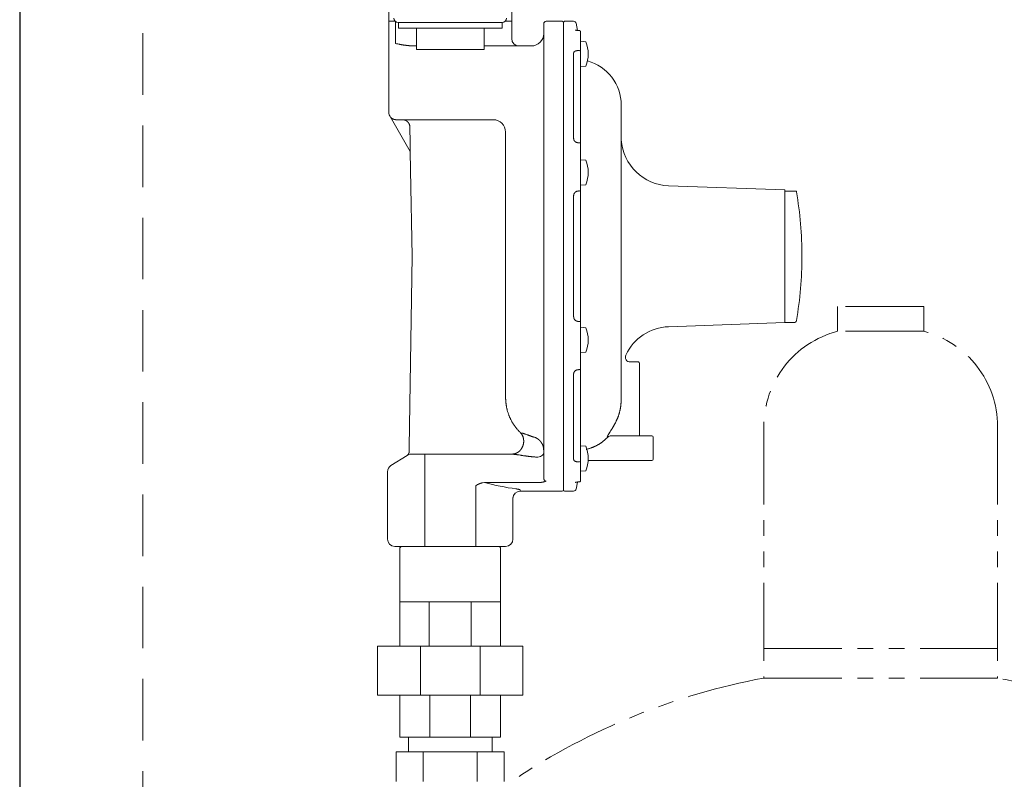
# Model space of a CAD drawing. Units: millimetres. Extents: x 7320 to 15458, y 6828 to 10075.
# Drawn here: x 7925 to 8326, y 8606 to 8915 of the extents above; entities that cross this region are included whole.
import ezdxf

# ---------------------------------------------------------------- set-up
doc = ezdxf.new("R2010")
doc.units = ezdxf.units.MM
for name, pattern in [('HIDDEN', [0.375, 0.25, -0.125]), ('PHANTOM', [63.5, 31.75, -6.35, 6.35, -6.35, 6.35, -6.35]), ('PHANTOM1', [9.5, 3.25, -1.25, 1.25, -1.25, 1.25, -1.25])]:
    doc.linetypes.add(name, pattern=pattern)
doc.layers.add('HI_VB', color=7, linetype='Continuous')
doc.layers.add('NoLayerName_001', color=7, linetype='Continuous')
doc.layers.add('ガス配管細', color=4, linetype='Continuous', lineweight=20)

msp = doc.modelspace()

# ---------------------------------------------------------------- linework, layer by layer
at = {"color": 7, "linetype": 'Continuous', "lineweight": 25}
msp.add_line((7925.26, 9523.87), (7925.26, 7379.87), dxfattribs=at)
at = {"color": 7, "linetype": 'HIDDEN', "lineweight": 9, "ltscale": 100}
msp.add_line((7975.26, 9396.49), (7975.26, 7379.87), dxfattribs=at)
at = {"lineweight": 9}
for p, q in [((8152.72, 8910.15), (8152.48, 8910.15)), ((8153.21, 8909.81), (8153.18, 8909.88))]:
    msp.add_line(p, q, dxfattribs=at)
at = {"color": 3, "linetype": 'Continuous', "lineweight": 9}
for p, q in [((8083.26, 8622.87), (8083.26, 8616.87)), ((8117.26, 8622.87), (8117.26, 8616.87)), ((8122.2, 8616.87), (8078.32, 8616.87)), ((8078.32, 8616.87), (8078.32, 8604.87)), ((8089.29, 8604.87), (8089.29, 8616.87)), ((8111.23, 8604.87), (8111.23, 8616.87)), ((8122.2, 8604.87), (8122.2, 8616.87))]:
    msp.add_line(p, q, dxfattribs=at)
at = {"color": 3, "linetype": 'PHANTOM1', "lineweight": 9, "ltscale": 0.05}
msp.add_line((8117.26, 8622.87), (8083.26, 8622.87), dxfattribs=at)
at = {"layer": 'HI_VB', "color": 40, "linetype": 'Continuous', "lineweight": 9}
for p, q in [((8079.18, 8913.37), (8121.34, 8913.37)), ((8079.18, 8911.08), (8079.18, 8913.37)), ((8121.34, 8911.08), (8079.18, 8911.08)), ((8086.51, 8902.37), (8086.51, 8911.08)), ((8114.01, 8911.08), (8114.01, 8902.37)), ((8121.34, 8913.37), (8121.34, 8911.08)), ((8114.01, 8902.37), (8086.51, 8902.37))]:
    msp.add_line(p, q, dxfattribs=at)
for centre, start, end in [((8079.18, 8915.2), 180, 270), ((8121.34, 8915.2), 270, 0)]:
    msp.add_arc(centre, 1.83, start, end, dxfattribs=at)
at = {"layer": 'NoLayerName_001', "linetype": 'Continuous', "lineweight": 9}
for p, q in [((8075.26, 8913.87), (8075.26, 8933.48)), ((8125.26, 8921.38), (8125.26, 8913.87)), ((8075.26, 8876.87), (8075.26, 8913.87)), ((8077.92, 8913.87), (8075.26, 8913.87)), ((8077.97, 8904.87), (8077.97, 8913.82)), ((8125.26, 8913.87), (8122.6, 8913.87)), ((8125.26, 8913.87), (8125.26, 8906.87)), ((8139.26, 8913.87), (8145.76, 8913.87)), ((8146.76, 8913.87), (8150.44, 8913.87)), ((8138.26, 8912.87), (8138.26, 8728.27)), ((8146.26, 8913.37), (8146.26, 8723.37)), ((8151.42, 8913.07), (8152.01, 8910.13)), ((8153.26, 8909.67), (8153.26, 8909.56)), ((8153.26, 8727.12), (8153.26, 8909.56)), ((8153.26, 8905.74), (8153.27, 8905.74)), ((8153.27, 8905.74), (8155.36, 8905.56)), ((8085.4, 8903.87), (8086.51, 8903.87)), ((8133.26, 8903.87), (8114.01, 8903.87)), ((8133.26, 8903.87), (8133.35, 8903.86)), ((8152.76, 8901.99), (8152.43, 8901.99)), ((8153.25, 8901.53), (8153.26, 8901.58)), ((8150.44, 8901.02), (8150.44, 8866.22)), ((8153.26, 8895.44), (8153.26, 8896.1)), ((8155.36, 8895.63), (8153.27, 8895.44)), ((8169.76, 8760.21), (8169.76, 8879.87)), ((8075.84, 8875.16), (8084.05, 8860.94)), ((8078.31, 8873.87), (8100.28, 8873.87)), ((8100.28, 8873.87), (8117.76, 8873.87)), ((8083.99, 8864.28), (8083.86, 8870.92)), ((8122.76, 8761.27), (8122.76, 8868.87)), ((8084.05, 8860.94), (8083.99, 8864.28)), ((8152.43, 8864.49), (8152.76, 8864.49)), ((8152.85, 8864.5), (8152.76, 8864.49)), ((8152.76, 8864.49), (8152.76, 8864.44)), ((8152.94, 8864.49), (8152.85, 8864.5)), ((8153.03, 8864.48), (8152.94, 8864.49)), ((8153.1, 8864.46), (8153.03, 8864.48)), ((8153.17, 8864.43), (8153.1, 8864.46)), ((8153.21, 8864.39), (8153.17, 8864.43)), ((8153.24, 8864.67), (8153.21, 8864.25)), ((8153.24, 8864.35), (8153.21, 8864.39)), ((8153.25, 8864.3), (8153.24, 8864.35)), ((8153.26, 8864.2), (8153.25, 8864.3)), ((8084.12, 8853.37), (8083.98, 8861.07)), ((8153.26, 8857.58), (8153.27, 8857.58)), ((8153.27, 8857.58), (8155.36, 8857.4)), ((8153.27, 8847.28), (8153.27, 8857.58)), ((8084.76, 8818.36), (8084.12, 8853.37)), ((8153.27, 8847.28), (8153.26, 8847.28)), ((8155.36, 8847.46), (8153.27, 8847.28)), ((8189.06, 8847.02), (8236.28, 8845.37)), ((8150.44, 8842.97), (8150.44, 8793.76)), ((8152.76, 8844.89), (8152.43, 8844.89)), ((8153.25, 8844.7), (8153.26, 8844.8)), ((8236.26, 8791.37), (8236.26, 8845.37)), ((8240.02, 8844.78), (8236.26, 8844.78)), ((8169.76, 8835.57), (8169.77, 8835.57)), ((8169.77, 8828.07), (8169.77, 8835.57)), ((8169.76, 8828.07), (8169.76, 8833.18)), ((8169.77, 8820.57), (8169.77, 8828.07)), ((8083.52, 8740.72), (8084.76, 8818.36)), ((8169.77, 8820.57), (8169.76, 8820.57)), ((8152.43, 8791.85), (8152.76, 8791.85)), ((8153.26, 8791.94), (8153.25, 8792.04)), ((8153.26, 8789.46), (8153.27, 8789.46)), ((8153.27, 8789.46), (8155.36, 8789.28)), ((8236.26, 8791.37), (8189.06, 8789.72)), ((8236.26, 8791.37), (8240.02, 8791.37)), ((8153.27, 8779.16), (8153.26, 8779.16)), ((8155.36, 8779.34), (8153.27, 8779.16)), ((8173.46, 8775.37), (8176.76, 8775.37)), ((8177.26, 8745.37), (8177.26, 8774.87)), ((8150.44, 8770.52), (8150.44, 8735.72)), ((8152.76, 8772.25), (8152.43, 8772.25)), ((8152.76, 8772.25), (8152.85, 8772.24)), ((8152.85, 8772.24), (8152.94, 8772.25)), ((8152.94, 8772.25), (8153.03, 8772.26)), ((8153.03, 8772.26), (8153.1, 8772.28)), ((8153.1, 8772.28), (8153.17, 8772.31)), ((8153.17, 8772.31), (8153.21, 8772.35)), ((8153.21, 8772.35), (8153.24, 8772.39)), ((8153.23, 8772.31), (8153.24, 8772.07)), ((8153.24, 8772.39), (8153.25, 8772.44)), ((8153.25, 8772.44), (8153.26, 8772.54)), ((8129.08, 8746.48), (8128.99, 8746.46)), ((8165.63, 8745.37), (8182.26, 8745.37)), ((8182.76, 8744.87), (8182.76, 8735.87)), ((8082.74, 8737.41), (8076.16, 8733.25)), ((8090.94, 8737.87), (8084.34, 8737.87)), ((8089.88, 8737.87), (8089.88, 8700.37)), ((8125.79, 8737.87), (8090.94, 8737.87)), ((8137.38, 8737.21), (8137.75, 8737.48)), ((8137.75, 8737.48), (8138.03, 8737.79)), ((8138.03, 8737.79), (8138.2, 8738.13)), ((8138.2, 8738.13), (8138.26, 8738.48)), ((8153.26, 8740.68), (8153.26, 8741.29)), ((8153.27, 8741.29), (8155.36, 8741.11)), ((8153.27, 8740.68), (8153.27, 8741.29)), ((8135.26, 8736.68), (8135.84, 8736.71)), ((8135.84, 8736.71), (8136.41, 8736.81)), ((8136.41, 8736.81), (8136.93, 8736.98)), ((8136.93, 8736.98), (8137.38, 8737.21)), ((8152.43, 8734.75), (8152.76, 8734.75)), ((8153.26, 8735.16), (8153.25, 8735.2)), ((8156.32, 8735.37), (8172.26, 8735.37)), ((8172.26, 8735.37), (8182.26, 8735.37)), ((8074.76, 8730.71), (8074.76, 8703.37)), ((8153.27, 8730.99), (8153.26, 8730.99)), ((8155.36, 8731.18), (8153.27, 8730.99)), ((8114.26, 8726.34), (8113.34, 8726.26)), ((8135.71, 8726.34), (8114.26, 8726.34)), ((8152, 8726.56), (8151.42, 8723.67)), ((8152.76, 8726.62), (8152.43, 8726.62)), ((8152.43, 8726.62), (8152.43, 8726.58)), ((8152.72, 8726.58), (8152.43, 8726.58)), ((8152.76, 8726.64), (8152.76, 8726.62)), ((8153.26, 8727.18), (8153.25, 8727.07)), ((8110.64, 8725.02), (8110.64, 8700.37)), ((8128.76, 8722.87), (8128.76, 8723.3)), ((8145.76, 8722.87), (8128.76, 8722.87)), ((8150.44, 8722.87), (8146.76, 8722.87)), ((8125.76, 8703.37), (8125.76, 8720.31)), ((8077.76, 8700.37), (8090.94, 8700.37)), ((8079.76, 8699.87), (8080.26, 8700.37)), ((8079.76, 8677.87), (8079.76, 8699.87)), ((8090.94, 8700.37), (8109.58, 8700.37)), ((8109.58, 8700.37), (8122.76, 8700.37)), ((8120.26, 8700.37), (8120.76, 8699.87)), ((8120.76, 8699.87), (8120.76, 8677.87)), ((8079.76, 8677.87), (8120.76, 8677.87)), ((8079.76, 8677.87), (8079.76, 8659.87)), ((8091.77, 8677.87), (8091.77, 8659.87)), ((8108.75, 8677.87), (8108.75, 8659.87)), ((8120.76, 8677.87), (8120.76, 8659.87)), ((8070.76, 8659.87), (8129.76, 8659.87)), ((8070.76, 8639.87), (8070.76, 8659.87)), ((8088.13, 8659.87), (8088.13, 8639.87)), ((8112.39, 8659.87), (8112.39, 8639.87)), ((8129.76, 8639.87), (8129.76, 8659.87)), ((8070.76, 8639.87), (8129.76, 8639.87)), ((8079.76, 8622.87), (8079.76, 8639.87)), ((8091.95, 8639.87), (8091.95, 8622.87)), ((8108.57, 8639.87), (8108.57, 8622.87)), ((8120.76, 8622.87), (8120.76, 8639.87)), ((8120.76, 8622.87), (8079.76, 8622.87))]:
    msp.add_line(p, q, dxfattribs=at)
for centre, radius, start, end in [((8139.26, 8912.87), 1, 90, 180), ((8145.76, 8913.37), 0.5, 0, 90), ((8146.76, 8913.37), 0.5, 90, 180), ((8150.44, 8912.87), 1, 11.3099, 90), ((8128.26, 8906.87), 3, 180, 270), ((8133.26, 8908.87), 5, 270, 0), ((8143.52, 8900.59), 12.84, 337.2344, 22.7656), ((8152.75, 8901.49), 0.501, 4.9445, 89.707), ((8151.26, 8879.87), 18.5, 0, 75.0297), ((8078.26, 8876.87), 3, 180, 219.5853), ((8117.76, 8868.87), 5, 0, 90), ((8189.76, 8867.01), 20, 183.9805, 268), ((8152.95, 8864.56), 0.304, 0.1721, 20.5891), ((8143.52, 8852.43), 12.84, 337.2344, 22.7656), ((8152.8, 8844.26), 0.629, 44.1995, 94.1953), ((8240.02, 8844.37), 1, 9.849, 24.1744), ((8090.26, 8818.37), 153, 0, 9.849), ((8090.26, 8818.37), 153, 350.151, 0), ((8152.8, 8792.48), 0.629, 265.8028, 315.801), ((8189.76, 8769.73), 20, 92, 154.9551), ((8240.02, 8792.37), 1, 269.9998, 350.151), ((8143.52, 8784.31), 12.84, 337.2344, 22.7656), ((8173.46, 8777.37), 2, 155.4346, 270), ((8176.76, 8774.87), 0.5, 0, 90), ((8152.95, 8772.18), 0.304, 339.4155, 359.8247), ((8165.72, 8743.41), 1.96, 90.0697, 136.1082), ((8182.26, 8744.87), 0.5, 0, 90), ((8084.34, 8734.87), 3, 90, 122.2461), ((8143.52, 8736.14), 12.84, 337.2344, 22.7656), ((8152.75, 8735.25), 0.501, 270.2929, 355.0551), ((8182.26, 8735.87), 0.5, 270, 0), ((8077.76, 8730.71), 3, 122.2461, 180), ((8152.77, 8727.13), 0.49, 268.869, 358.8232), ((8152.78, 8727.1), 0.477, 267.1795, 338.393), ((8128.76, 8719.87), 3, 90, 180), ((8145.76, 8723.37), 0.5, 270, 0), ((8146.76, 8723.37), 0.5, 180, 270), ((8150.44, 8723.87), 1, 270, 348.6901), ((8077.76, 8703.37), 3, 180, 270), ((8122.76, 8703.37), 3, 270, 0)]:
    msp.add_arc(centre, radius, start, end, dxfattribs=at)
at = {"layer": 'NoLayerName_001', "linetype": 'Continuous', "lineweight": 9, "extrusion": (0, 0, -1)}
msp.add_ellipse((8140.56, 8818.37), major_axis=(-98.5, 0), ratio=0.969543, start_param=4.850518, end_param=4.982684, dxfattribs=at)
at = {"layer": 'NoLayerName_001', "linetype": 'Continuous', "lineweight": 9}
for points, knots in [([(8151.12, 8910.33), (8151.12, 8910.33), (8151.12, 8910.33), (8151.12, 8910.33), (8151.13, 8910.32), (8151.13, 8910.32), (8151.15, 8910.32), (8151.16, 8910.31), (8151.17, 8910.31), (8151.19, 8910.3), (8151.21, 8910.3), (8151.22, 8910.29), (8151.24, 8910.29), (8151.26, 8910.28), (8151.29, 8910.27), (8151.31, 8910.27), (8151.33, 8910.26), (8151.36, 8910.26), (8151.38, 8910.25), (8151.41, 8910.25), (8151.44, 8910.24), (8151.47, 8910.23), (8151.5, 8910.23), (8151.53, 8910.22), (8151.56, 8910.22), (8151.59, 8910.21), (8151.62, 8910.21), (8151.65, 8910.2), (8151.69, 8910.2), (8151.72, 8910.19), (8151.75, 8910.19), (8151.79, 8910.18), (8151.82, 8910.18), (8151.86, 8910.18), (8151.9, 8910.17), (8151.93, 8910.17), (8151.97, 8910.17), (8152.01, 8910.17), (8152.04, 8910.16), (8152.08, 8910.16), (8152.11, 8910.16), (8152.12, 8910.16)], [0, 0, 0, 0, 0.00183, 0.002269, 0.004673, 0.019175, 0.030507, 0.044019, 0.059306, 0.075978, 0.093826, 0.112823, 0.132947, 0.15418, 0.176501, 0.199888, 0.224321, 0.249779, 0.276229, 0.303623, 0.331909, 0.361037, 0.390954, 0.421608, 0.452947, 0.484918, 0.51747, 0.550551, 0.58413, 0.618195, 0.65273, 0.687723, 0.723162, 0.759036, 0.795336, 0.832053, 0.86918, 0.906712, 0.944645, 0.982977, 1.021606, 1.021606, 1.021606, 1.021606]), ([(8152, 8910.17), (8152.02, 8910.17), (8152.05, 8910.17), (8152.1, 8910.16), (8152.12, 8910.16), (8152.14, 8910.16), (8152.17, 8910.16), (8152.19, 8910.16), (8152.22, 8910.16), (8152.24, 8910.16), (8152.26, 8910.16), (8152.29, 8910.15), (8152.31, 8910.15), (8152.34, 8910.15), (8152.36, 8910.15), (8152.39, 8910.15), (8152.41, 8910.15), (8152.43, 8910.15), (8152.46, 8910.15), (8152.48, 8910.15), (8152.48, 8910.15)], [0, 0, 0, 0, 0.0728399, 0.09712, 0.1214003, 0.1456811, 0.1699625, 0.194245, 0.2185291, 0.2428155, 0.2671051, 0.2913988, 0.315698, 0.340004, 0.3643186, 0.3886437, 0.4129815, 0.4373347, 0.461706, 0.4860965, 0.4860965, 0.4860965, 0.4860965]), ([(8152.72, 8910.15), (8152.73, 8910.15), (8152.74, 8910.15), (8152.76, 8910.15), (8152.77, 8910.15), (8152.79, 8910.15), (8152.81, 8910.15), (8152.83, 8910.15), (8152.85, 8910.14), (8152.86, 8910.14), (8152.88, 8910.13), (8152.9, 8910.12), (8152.92, 8910.12), (8152.94, 8910.11), (8152.95, 8910.1), (8152.97, 8910.09), (8152.99, 8910.08), (8153, 8910.08), (8153.02, 8910.07), (8153.04, 8910.06), (8153.05, 8910.04), (8153.07, 8910.03), (8153.08, 8910.02), (8153.09, 8910.01), (8153.11, 8909.99), (8153.12, 8909.98), (8153.13, 8909.96), (8153.14, 8909.95), (8153.15, 8909.93), (8153.16, 8909.92), (8153.17, 8909.9), (8153.17, 8909.89), (8153.18, 8909.88)], [0, 0, 0, 0, 0.0178424, 0.0356934, 0.0536116, 0.071667, 0.0898971, 0.1083213, 0.1269426, 0.1457505, 0.1647224, 0.1838258, 0.2030197, 0.2222558, 0.2414836, 0.2606695, 0.2797907, 0.2988293, 0.317773, 0.3366161, 0.3553598, 0.3740136, 0.392596, 0.4111352, 0.4296701, 0.4482492, 0.4669082, 0.4856629, 0.5045132, 0.523446, 0.542439, 0.5614634, 0.5614634, 0.5614634, 0.5614634]), ([(8153.21, 8909.81), (8153.21, 8909.81), (8153.22, 8909.8), (8153.22, 8909.79), (8153.23, 8909.78), (8153.23, 8909.77), (8153.23, 8909.76), (8153.24, 8909.75), (8153.24, 8909.74), (8153.24, 8909.74), (8153.25, 8909.73), (8153.25, 8909.72), (8153.25, 8909.71), (8153.25, 8909.7), (8153.25, 8909.69), (8153.26, 8909.68), (8153.26, 8909.67), (8153.26, 8909.66), (8153.25, 8909.65), (8153.25, 8909.64), (8153.25, 8909.63), (8153.25, 8909.62), (8153.25, 8909.62)], [0, 0, 0, 0, 0.01015, 0.0202878, 0.0304015, 0.0404802, 0.0505142, 0.0604958, 0.0704194, 0.0802824, 0.0900855, 0.0998335, 0.1095357, 0.1192065, 0.1288661, 0.1385404, 0.1482608, 0.1580478, 0.1679054, 0.1778258, 0.1877926, 0.1977839, 0.1977839, 0.1977839, 0.1977839]), ([(8085.4, 8903.87), (8085.22, 8903.88), (8084.95, 8903.89), (8084.59, 8903.91), (8084.32, 8903.93), (8084.05, 8903.95), (8083.78, 8903.96), (8083.51, 8903.98), (8083.24, 8904), (8082.98, 8904.03), (8082.72, 8904.05), (8082.46, 8904.08), (8082.21, 8904.11), (8081.95, 8904.14), (8081.7, 8904.18), (8081.45, 8904.21), (8081.21, 8904.25), (8080.96, 8904.29), (8080.72, 8904.33), (8080.48, 8904.37), (8080.25, 8904.42), (8080.01, 8904.46), (8079.78, 8904.51), (8079.55, 8904.55), (8079.17, 8904.63), (8078.72, 8904.72), (8078.27, 8904.81), (8078.05, 8904.85), (8077.97, 8904.87)], [0, 0, 0, 0, 0.546027, 0.818426, 1.090091, 1.360779, 1.630253, 1.898277, 2.164622, 2.429063, 2.691382, 2.951377, 3.208991, 3.464297, 3.717372, 3.968287, 4.217107, 4.463894, 4.708707, 4.951598, 5.19262, 5.43182, 5.669243, 5.90493, 6.138924, 6.8311, 7.28419, 7.507994, 7.507994, 7.507994, 7.507994]), ([(8152.43, 8901.99), (8152.4, 8901.99), (8152.34, 8901.99), (8152.25, 8901.98), (8152.16, 8901.98), (8152.07, 8901.97), (8151.99, 8901.97), (8151.9, 8901.96), (8151.81, 8901.95), (8151.73, 8901.93), (8151.65, 8901.92), (8151.57, 8901.9), (8151.49, 8901.88), (8151.41, 8901.86), (8151.33, 8901.84), (8151.26, 8901.81), (8151.19, 8901.79), (8151.12, 8901.76), (8151.05, 8901.73), (8150.99, 8901.7), (8150.93, 8901.66), (8150.87, 8901.63), (8150.82, 8901.6), (8150.77, 8901.56), (8150.72, 8901.52), (8150.67, 8901.49), (8150.63, 8901.45), (8150.6, 8901.41), (8150.56, 8901.37), (8150.53, 8901.32), (8150.51, 8901.28), (8150.49, 8901.24), (8150.47, 8901.19), (8150.46, 8901.15), (8150.45, 8901.11), (8150.44, 8901.06), (8150.44, 8901.03), (8150.44, 8901.02)], [0, 0, 0, 0, 0.089379, 0.178602, 0.267517, 0.355978, 0.44385, 0.531012, 0.617362, 0.702821, 0.787307, 0.870703, 0.952885, 1.033724, 1.113089, 1.190848, 1.266865, 1.341011, 1.413224, 1.483487, 1.551792, 1.618137, 1.682531, 1.744994, 1.805559, 1.864247, 1.921019, 1.975852, 2.028757, 2.079784, 2.129037, 2.176681, 2.222974, 2.26841, 2.313436, 2.358303, 2.403128, 2.403128, 2.403128, 2.403128]), ([(8078.31, 8873.87), (8078.28, 8873.87), (8078.21, 8873.87), (8078.12, 8873.88), (8078.02, 8873.89), (8077.92, 8873.9), (8077.83, 8873.91), (8077.73, 8873.92), (8077.64, 8873.94), (8077.55, 8873.96), (8077.45, 8873.99), (8077.36, 8874.02), (8077.27, 8874.05), (8077.18, 8874.09), (8077.09, 8874.13), (8077, 8874.17), (8076.92, 8874.21), (8076.83, 8874.26), (8076.75, 8874.31), (8076.66, 8874.36), (8076.58, 8874.41), (8076.5, 8874.47), (8076.43, 8874.53), (8076.35, 8874.59), (8076.28, 8874.65), (8076.21, 8874.72), (8076.14, 8874.79), (8076.08, 8874.86), (8076.01, 8874.93), (8075.95, 8875.01), (8075.9, 8875.08), (8075.86, 8875.14), (8075.84, 8875.16)], [0, 0, 0, 0, 0.096527, 0.192998, 0.289372, 0.385635, 0.481816, 0.577996, 0.674262, 0.770645, 0.867164, 0.963827, 1.060632, 1.15757, 1.254625, 1.351773, 1.448982, 1.546218, 1.64344, 1.740615, 1.837718, 1.934728, 2.031627, 2.128407, 2.225062, 2.321596, 2.418019, 2.514349, 2.610613, 2.70688, 2.803204, 2.899573, 2.899573, 2.899573, 2.899573]), ([(8080.85, 8873.87), (8080.89, 8873.87), (8080.97, 8873.86), (8081.09, 8873.86), (8081.2, 8873.85), (8081.32, 8873.84), (8081.43, 8873.82), (8081.55, 8873.79), (8081.66, 8873.76), (8081.77, 8873.73), (8081.88, 8873.69), (8081.99, 8873.65), (8082.1, 8873.6), (8082.2, 8873.55), (8082.31, 8873.5), (8082.41, 8873.44), (8082.51, 8873.38), (8082.6, 8873.31), (8082.7, 8873.24), (8082.79, 8873.17), (8082.88, 8873.09), (8082.96, 8873.01), (8083.04, 8872.93), (8083.12, 8872.84), (8083.2, 8872.75), (8083.27, 8872.66), (8083.34, 8872.57), (8083.4, 8872.47), (8083.46, 8872.37), (8083.52, 8872.27), (8083.57, 8872.16), (8083.62, 8872.06), (8083.66, 8871.95), (8083.7, 8871.84), (8083.74, 8871.73), (8083.77, 8871.61), (8083.8, 8871.5), (8083.82, 8871.39), (8083.84, 8871.27), (8083.85, 8871.19), (8083.85, 8871.16)], [0, 0, 0, 0, 0.116234, 0.232408, 0.348527, 0.46471, 0.581048, 0.697555, 0.814226, 0.931045, 1.047983, 1.165001, 1.282049, 1.399073, 1.51602, 1.632883, 1.749666, 1.866376, 1.983018, 2.099603, 2.216144, 2.332656, 2.449162, 2.565684, 2.682236, 2.79883, 2.915474, 3.032172, 3.14893, 3.265748, 3.38263, 3.499578, 3.616565, 3.733545, 3.850475, 3.967319, 4.084045, 4.200631, 4.317064, 4.43334, 4.43334, 4.43334, 4.43334]), ([(8083.85, 8871.16), (8083.85, 8871.12), (8083.86, 8871.04), (8083.86, 8870.96), (8083.86, 8870.92)], [0, 0, 0, 0, 0.116159, 0.2323108, 0.2323108, 0.2323108, 0.2323108]), ([(8150.44, 8866.22), (8150.44, 8866.19), (8150.45, 8866.14), (8150.46, 8866.06), (8150.47, 8865.99), (8150.48, 8865.91), (8150.49, 8865.84), (8150.51, 8865.76), (8150.54, 8865.69), (8150.56, 8865.61), (8150.59, 8865.54), (8150.63, 8865.47), (8150.67, 8865.4), (8150.72, 8865.33), (8150.76, 8865.27), (8150.82, 8865.2), (8150.87, 8865.14), (8150.93, 8865.08), (8150.99, 8865.02), (8151.05, 8864.97), (8151.12, 8864.92), (8151.19, 8864.87), (8151.26, 8864.82), (8151.33, 8864.78), (8151.41, 8864.73), (8151.49, 8864.7), (8151.57, 8864.66), (8151.65, 8864.63), (8151.73, 8864.6), (8151.82, 8864.57), (8151.9, 8864.55), (8151.99, 8864.53), (8152.08, 8864.52), (8152.16, 8864.51), (8152.25, 8864.5), (8152.34, 8864.5), (8152.4, 8864.49), (8152.43, 8864.49)], [0, 0, 0, 0, 0.077841, 0.155615, 0.23327, 0.310791, 0.388215, 0.465651, 0.543296, 0.621439, 0.700286, 0.779878, 0.860208, 0.94124, 1.022907, 1.10512, 1.187769, 1.270766, 1.354137, 1.437928, 1.522179, 1.60693, 1.692216, 1.778073, 1.864525, 1.951509, 2.038919, 2.126659, 2.214642, 2.302795, 2.391059, 2.479394, 2.567842, 2.656502, 2.745396, 2.834482, 2.923674, 2.923674, 2.923674, 2.923674]), ([(8152.43, 8844.89), (8152.4, 8844.88), (8152.34, 8844.88), (8152.25, 8844.87), (8152.16, 8844.86), (8152.07, 8844.85), (8151.99, 8844.83), (8151.9, 8844.81), (8151.81, 8844.79), (8151.73, 8844.77), (8151.65, 8844.74), (8151.56, 8844.7), (8151.48, 8844.66), (8151.41, 8844.62), (8151.33, 8844.58), (8151.26, 8844.53), (8151.19, 8844.47), (8151.12, 8844.42), (8151.05, 8844.36), (8150.99, 8844.3), (8150.93, 8844.24), (8150.87, 8844.17), (8150.82, 8844.1), (8150.77, 8844.03), (8150.72, 8843.96), (8150.67, 8843.88), (8150.63, 8843.81), (8150.59, 8843.73), (8150.56, 8843.65), (8150.53, 8843.57), (8150.51, 8843.48), (8150.49, 8843.4), (8150.47, 8843.32), (8150.46, 8843.23), (8150.45, 8843.15), (8150.44, 8843.06), (8150.44, 8843), (8150.44, 8842.97)], [0, 0, 0, 0, 0.089678, 0.179245, 0.268604, 0.357684, 0.446453, 0.534934, 0.623221, 0.711484, 0.79988, 0.888422, 0.977088, 1.065827, 1.15457, 1.243232, 1.33171, 1.419898, 1.507779, 1.5954, 1.682806, 1.770047, 1.857174, 1.944238, 2.031297, 2.118374, 2.205405, 2.292318, 2.379055, 2.465574, 2.551854, 2.637892, 2.723726, 2.809523, 2.895421, 2.981449, 3.06756, 3.06756, 3.06756, 3.06756]), ([(8150.44, 8793.76), (8150.44, 8793.74), (8150.45, 8793.68), (8150.46, 8793.59), (8150.47, 8793.51), (8150.48, 8793.42), (8150.49, 8793.34), (8150.51, 8793.25), (8150.54, 8793.17), (8150.56, 8793.09), (8150.59, 8793.01), (8150.63, 8792.93), (8150.67, 8792.85), (8150.72, 8792.78), (8150.76, 8792.71), (8150.82, 8792.63), (8150.87, 8792.57), (8150.93, 8792.5), (8150.99, 8792.44), (8151.05, 8792.38), (8151.12, 8792.32), (8151.19, 8792.26), (8151.26, 8792.21), (8151.33, 8792.16), (8151.41, 8792.12), (8151.49, 8792.08), (8151.57, 8792.04), (8151.65, 8792), (8151.73, 8791.97), (8151.82, 8791.94), (8151.9, 8791.92), (8151.99, 8791.9), (8152.08, 8791.88), (8152.16, 8791.87), (8152.25, 8791.87), (8152.34, 8791.86), (8152.4, 8791.85), (8152.43, 8791.85)], [0, 0, 0, 0, 0.08665, 0.173197, 0.259555, 0.345668, 0.43153, 0.517198, 0.602812, 0.688602, 0.774734, 0.861231, 0.948077, 1.035231, 1.122623, 1.210163, 1.297744, 1.385284, 1.472813, 1.560385, 1.648052, 1.735863, 1.823869, 1.912119, 2.000652, 2.089418, 2.178324, 2.267286, 2.356237, 2.445123, 2.533911, 2.622589, 2.711242, 2.800021, 2.888985, 2.978116, 3.067342, 3.067342, 3.067342, 3.067342]), ([(8152.43, 8772.25), (8152.4, 8772.24), (8152.34, 8772.24), (8152.25, 8772.23), (8152.16, 8772.22), (8152.07, 8772.21), (8151.99, 8772.2), (8151.9, 8772.18), (8151.81, 8772.16), (8151.73, 8772.14), (8151.65, 8772.11), (8151.56, 8772.08), (8151.49, 8772.04), (8151.41, 8772.01), (8151.33, 8771.96), (8151.26, 8771.92), (8151.19, 8771.87), (8151.12, 8771.82), (8151.05, 8771.77), (8150.99, 8771.71), (8150.93, 8771.66), (8150.87, 8771.6), (8150.82, 8771.53), (8150.77, 8771.47), (8150.72, 8771.4), (8150.67, 8771.34), (8150.63, 8771.27), (8150.59, 8771.2), (8150.56, 8771.12), (8150.53, 8771.05), (8150.51, 8770.98), (8150.49, 8770.9), (8150.47, 8770.83), (8150.46, 8770.75), (8150.45, 8770.67), (8150.44, 8770.6), (8150.44, 8770.54), (8150.44, 8770.52)], [0, 0, 0, 0, 0.089611, 0.1791, 0.268359, 0.357299, 0.445864, 0.534047, 0.621894, 0.709522, 0.797036, 0.88442, 0.97163, 1.058601, 1.14525, 1.231484, 1.317193, 1.402269, 1.486687, 1.570482, 1.653692, 1.736359, 1.818528, 1.900249, 1.981575, 2.062535, 2.143072, 2.223124, 2.302649, 2.381622, 2.460042, 2.537934, 2.615367, 2.692566, 2.76973, 2.846941, 2.924196, 2.924196, 2.924196, 2.924196]), ([(8128.99, 8746.46), (8128.88, 8746.57), (8128.66, 8746.8), (8128.33, 8747.13), (8128, 8747.47), (8127.68, 8747.82), (8127.37, 8748.17), (8127.06, 8748.54), (8126.77, 8748.91), (8126.49, 8749.29), (8126.22, 8749.67), (8125.96, 8750.07), (8125.71, 8750.47), (8125.47, 8750.88), (8125.24, 8751.29), (8125.02, 8751.71), (8124.81, 8752.13), (8124.61, 8752.56), (8124.42, 8752.99), (8124.24, 8753.43), (8124.07, 8753.87), (8123.91, 8754.31), (8123.76, 8754.76), (8123.61, 8755.21), (8123.48, 8755.67), (8123.36, 8756.12), (8123.26, 8756.58), (8123.16, 8757.05), (8123.08, 8757.51), (8123.01, 8757.98), (8122.95, 8758.44), (8122.9, 8758.91), (8122.86, 8759.38), (8122.83, 8759.85), (8122.8, 8760.32), (8122.78, 8760.79), (8122.77, 8761.11), (8122.76, 8761.27)], [0, 0, 0, 0, 0.472775, 0.945381, 1.417691, 1.889662, 2.361376, 2.833084, 3.305069, 3.777393, 4.250044, 4.722961, 5.196042, 5.669145, 6.142089, 6.614734, 7.087135, 7.559377, 8.031541, 8.503704, 8.97594, 9.448319, 9.920891, 10.393569, 10.866202, 11.338665, 11.810857, 12.282705, 12.754165, 13.22523, 13.696079, 14.166991, 14.638137, 15.109587, 15.581336, 16.053315, 16.52542, 16.52542, 16.52542, 16.52542]), ([(8169.76, 8760.21), (8169.75, 8760.11), (8169.75, 8759.9), (8169.74, 8759.59), (8169.72, 8759.28), (8169.71, 8758.98), (8169.69, 8758.67), (8169.67, 8758.36), (8169.64, 8758.05), (8169.61, 8757.74), (8169.58, 8757.44), (8169.54, 8757.13), (8169.49, 8756.83), (8169.44, 8756.52), (8169.38, 8756.22), (8169.32, 8755.91), (8169.25, 8755.61), (8169.18, 8755.31), (8169.1, 8755.01), (8169.02, 8754.71), (8168.94, 8754.41), (8168.85, 8754.12), (8168.75, 8753.82), (8168.66, 8753.53), (8168.55, 8753.24), (8168.45, 8752.95), (8168.34, 8752.66), (8168.22, 8752.37), (8168.1, 8752.09), (8167.97, 8751.81), (8167.84, 8751.53), (8167.75, 8751.34), (8167.71, 8751.25)], [0, 0, 0, 0, 0.309335, 0.618628, 0.927838, 1.23694, 1.545919, 1.854784, 2.16357, 2.47234, 2.781178, 3.090118, 3.399178, 3.708364, 4.017673, 4.327095, 4.636611, 4.946195, 5.255814, 5.565429, 5.875006, 6.18452, 6.493955, 6.803299, 7.112547, 7.421705, 7.730782, 8.039799, 8.348785, 8.657797, 8.966868, 9.275981, 9.275981, 9.275981, 9.275981]), ([(8167.71, 8751.25), (8167.61, 8751.06), (8167.46, 8750.77), (8167.26, 8750.4), (8167.11, 8750.12), (8166.96, 8749.84), (8166.81, 8749.56), (8166.66, 8749.29), (8166.51, 8749.03), (8166.36, 8748.77), (8166.21, 8748.51), (8166.06, 8748.26), (8165.91, 8748.02), (8165.76, 8747.78), (8165.61, 8747.55), (8165.38, 8747.19), (8165.16, 8746.84), (8164.94, 8746.5), (8164.83, 8746.31), (8164.72, 8746.13), (8164.61, 8745.96), (8164.51, 8745.8), (8164.43, 8745.64), (8164.35, 8745.5), (8164.28, 8745.37), (8164.22, 8745.25), (8164.18, 8745.14), (8164.15, 8745.05), (8164.13, 8744.98), (8164.13, 8744.92), (8164.14, 8744.87), (8164.17, 8744.83), (8164.2, 8744.8), (8164.22, 8744.78), (8164.23, 8744.77)], [0, 0, 0, 0, 0.64174, 0.96125, 1.279132, 1.594847, 1.907863, 2.217651, 2.523694, 2.825479, 3.122517, 3.414336, 3.700455, 3.980383, 4.253622, 4.519668, 5.269537, 5.501619, 5.723783, 5.935431, 6.135968, 6.324812, 6.501392, 6.664957, 6.81393, 6.946573, 7.061278, 7.156704, 7.232223, 7.290871, 7.338775, 7.381582, 7.422969, 7.464317, 7.464317, 7.464317, 7.464317]), ([(8129.35, 8740.29), (8129.38, 8740.35), (8129.44, 8740.47), (8129.52, 8740.65), (8129.61, 8740.82), (8129.69, 8741), (8129.77, 8741.18), (8129.84, 8741.36), (8129.9, 8741.55), (8129.96, 8741.73), (8130, 8741.92), (8130.05, 8742.11), (8130.08, 8742.31), (8130.1, 8742.5), (8130.12, 8742.69), (8130.14, 8742.89), (8130.14, 8743.08), (8130.14, 8743.27), (8130.13, 8743.46), (8130.12, 8743.65), (8130.1, 8743.84), (8130.08, 8744.03), (8130.04, 8744.21), (8130.01, 8744.39), (8129.96, 8744.57), (8129.91, 8744.75), (8129.86, 8744.93), (8129.79, 8745.1), (8129.73, 8745.26), (8129.65, 8745.43), (8129.57, 8745.59), (8129.49, 8745.75), (8129.4, 8745.9), (8129.3, 8746.05), (8129.2, 8746.19), (8129.1, 8746.33), (8129.03, 8746.42), (8128.99, 8746.46)], [0, 0, 0, 0, 0.196496, 0.392834, 0.588879, 0.784543, 0.979808, 1.174751, 1.369565, 1.564478, 1.759502, 1.954568, 2.149572, 2.344376, 2.53881, 2.732679, 2.925761, 3.117889, 3.309034, 3.499184, 3.688334, 3.87648, 4.063622, 4.249767, 4.434927, 4.619119, 4.802367, 4.984655, 5.165943, 5.346187, 5.525338, 5.703351, 5.880175, 6.055765, 6.230078, 6.403076, 6.574726, 6.574726, 6.574726, 6.574726]), ([(8134.96, 8744.62), (8134.81, 8744.66), (8134.58, 8744.73), (8134.28, 8744.82), (8134.06, 8744.89), (8133.84, 8744.96), (8133.62, 8745.03), (8133.4, 8745.1), (8133.19, 8745.17), (8132.98, 8745.25), (8132.77, 8745.32), (8132.57, 8745.4), (8132.36, 8745.47), (8132.16, 8745.54), (8131.91, 8745.64), (8131.48, 8745.8), (8131.06, 8745.96), (8130.71, 8746.09), (8130.55, 8746.15), (8130.4, 8746.2), (8130.25, 8746.25), (8130.11, 8746.3), (8129.98, 8746.34), (8129.85, 8746.37), (8129.74, 8746.4), (8129.63, 8746.42), (8129.53, 8746.44), (8129.43, 8746.45), (8129.34, 8746.46), (8129.25, 8746.47), (8129.16, 8746.47), (8129.11, 8746.47), (8129.08, 8746.48)], [0, 0, 0, 0, 0.471377, 0.706143, 0.939807, 1.172011, 1.402418, 1.630784, 1.856915, 2.080611, 2.301668, 2.519877, 2.735025, 2.946907, 3.155337, 3.561121, 4.322908, 4.500771, 4.672156, 4.836276, 4.992355, 5.139637, 5.277394, 5.405003, 5.522918, 5.632448, 5.734903, 5.831559, 5.923651, 6.012371, 6.098868, 6.184264, 6.184264, 6.184264, 6.184264]), ([(8135.1, 8744.55), (8135.08, 8744.56), (8135.03, 8744.59), (8134.98, 8744.61), (8134.96, 8744.62)], [0, 0, 0, 0, 0.0776453, 0.1552252, 0.1552252, 0.1552252, 0.1552252]), ([(8137.32, 8742.6), (8137.31, 8742.62), (8137.28, 8742.66), (8137.23, 8742.73), (8137.19, 8742.79), (8137.14, 8742.86), (8137.09, 8742.92), (8137.04, 8742.98), (8136.99, 8743.04), (8136.94, 8743.1), (8136.89, 8743.16), (8136.84, 8743.22), (8136.78, 8743.28), (8136.73, 8743.34), (8136.67, 8743.4), (8136.62, 8743.45), (8136.56, 8743.51), (8136.51, 8743.56), (8136.45, 8743.62), (8136.39, 8743.67), (8136.33, 8743.72), (8136.27, 8743.78), (8136.21, 8743.83), (8136.15, 8743.88), (8136.09, 8743.92), (8136.03, 8743.97), (8135.96, 8744.02), (8135.9, 8744.07), (8135.84, 8744.11), (8135.77, 8744.16), (8135.71, 8744.2), (8135.64, 8744.24), (8135.58, 8744.28), (8135.51, 8744.33), (8135.44, 8744.37), (8135.37, 8744.4), (8135.31, 8744.44), (8135.24, 8744.48), (8135.17, 8744.52), (8135.12, 8744.54), (8135.1, 8744.55)], [0, 0, 0, 0, 0.079562, 0.159104, 0.238622, 0.318114, 0.397578, 0.477011, 0.55641, 0.635772, 0.715096, 0.794378, 0.873617, 0.95281, 1.031955, 1.111049, 1.190092, 1.269081, 1.348017, 1.426901, 1.505732, 1.584509, 1.663233, 1.741902, 1.820516, 1.899073, 1.977572, 2.056013, 2.134394, 2.212713, 2.290971, 2.369169, 2.447307, 2.525386, 2.603406, 2.681366, 2.759266, 2.837102, 2.914875, 2.992585, 2.992585, 2.992585, 2.992585]), ([(8138.26, 8739.64), (8138.26, 8739.69), (8138.25, 8739.76), (8138.25, 8739.87), (8138.24, 8739.95), (8138.24, 8740.02), (8138.23, 8740.1), (8138.22, 8740.18), (8138.21, 8740.26), (8138.21, 8740.33), (8138.2, 8740.41), (8138.18, 8740.49), (8138.17, 8740.56), (8138.16, 8740.64), (8138.14, 8740.72), (8138.12, 8740.79), (8138.11, 8740.87), (8138.09, 8740.95), (8138.07, 8741.02), (8138.04, 8741.1), (8138.02, 8741.17), (8138, 8741.25), (8137.97, 8741.32), (8137.94, 8741.4), (8137.91, 8741.47), (8137.88, 8741.55), (8137.85, 8741.62), (8137.82, 8741.69), (8137.79, 8741.76), (8137.76, 8741.84), (8137.72, 8741.91), (8137.69, 8741.98), (8137.65, 8742.05), (8137.61, 8742.12), (8137.57, 8742.19), (8137.53, 8742.26), (8137.49, 8742.33), (8137.45, 8742.4), (8137.41, 8742.46), (8137.37, 8742.53), (8137.34, 8742.57), (8137.32, 8742.6)], [0, 0, 0, 0, 0.155371, 0.233051, 0.310726, 0.388397, 0.46607, 0.54375, 0.621451, 0.699188, 0.776982, 0.854862, 0.932856, 1.010972, 1.089213, 1.16758, 1.246071, 1.324685, 1.403419, 1.48227, 1.561232, 1.6403, 1.719468, 1.798727, 1.87807, 1.957487, 2.036969, 2.116504, 2.196082, 2.27569, 2.355316, 2.43495, 2.514586, 2.594223, 2.673859, 2.753491, 2.833118, 2.912737, 2.992345, 3.071941, 3.151521, 3.151521, 3.151521, 3.151521]), ([(8164.3, 8744.77), (8164.2, 8744.68), (8164, 8744.49), (8163.7, 8744.22), (8163.4, 8743.95), (8163.09, 8743.68), (8162.79, 8743.42), (8162.47, 8743.16), (8162.15, 8742.91), (8161.83, 8742.66), (8161.49, 8742.43), (8161.16, 8742.2), (8160.81, 8741.98), (8160.46, 8741.77), (8160.11, 8741.57), (8159.75, 8741.38), (8159.38, 8741.21), (8159.01, 8741.04), (8158.64, 8740.88), (8158.26, 8740.73), (8157.88, 8740.58), (8157.5, 8740.44), (8157.11, 8740.31), (8156.73, 8740.19), (8156.34, 8740.06), (8155.95, 8739.94), (8155.69, 8739.86), (8155.56, 8739.82)], [0, 0, 0, 0, 0.406979, 0.813882, 1.220649, 1.627248, 2.033691, 2.440051, 2.846476, 3.253191, 3.660289, 4.067647, 4.475132, 4.882614, 5.289969, 5.697079, 6.103834, 6.51016, 6.916232, 7.322299, 7.728535, 8.135044, 8.541869, 8.949007, 9.356413, 9.764014, 10.171717, 10.171717, 10.171717, 10.171717]), ([(8082.74, 8737.41), (8082.75, 8737.41), (8082.77, 8737.42), (8082.79, 8737.43), (8082.81, 8737.45), (8082.83, 8737.46), (8082.85, 8737.47), (8082.88, 8737.49), (8082.9, 8737.5), (8082.92, 8737.52), (8082.94, 8737.53), (8082.96, 8737.55), (8082.98, 8737.56), (8082.99, 8737.58), (8083.01, 8737.59), (8083.03, 8737.61), (8083.05, 8737.62), (8083.06, 8737.64), (8083.08, 8737.66), (8083.1, 8737.69), (8083.12, 8737.71), (8083.14, 8737.74), (8083.17, 8737.77), (8083.19, 8737.81), (8083.22, 8737.84), (8083.24, 8737.88), (8083.27, 8737.92), (8083.29, 8737.95), (8083.32, 8738), (8083.34, 8738.04), (8083.37, 8738.08), (8083.39, 8738.13), (8083.41, 8738.17), (8083.43, 8738.22), (8083.45, 8738.27), (8083.47, 8738.32), (8083.49, 8738.37), (8083.51, 8738.42), (8083.52, 8738.48), (8083.53, 8738.51), (8083.54, 8738.53)], [0, 0, 0, 0, 0.026341, 0.052633, 0.07883, 0.104882, 0.130746, 0.156375, 0.181727, 0.206762, 0.231442, 0.255734, 0.279609, 0.303042, 0.32604, 0.349017, 0.372709, 0.397859, 0.425207, 0.455484, 0.489103, 0.525738, 0.564957, 0.606325, 0.649412, 0.69381, 0.739335, 0.785935, 0.833566, 0.882187, 0.931765, 0.982272, 1.033686, 1.085995, 1.139192, 1.193265, 1.248139, 1.303743, 1.360034, 1.416964, 1.416964, 1.416964, 1.416964]), ([(8083.52, 8740.82), (8083.52, 8740.72), (8083.52, 8740.55), (8083.52, 8740.34), (8083.52, 8740.2), (8083.52, 8740.1), (8083.52, 8740), (8083.53, 8739.89), (8083.53, 8739.79), (8083.53, 8739.69), (8083.53, 8739.58), (8083.53, 8739.48), (8083.54, 8739.38), (8083.54, 8739.28), (8083.54, 8739.14), (8083.55, 8738.97), (8083.55, 8738.83), (8083.55, 8738.76)], [0, 0, 0, 0, 0.309317, 0.515521, 0.61862, 0.721716, 0.824809, 0.9279, 1.030989, 1.134077, 1.237164, 1.340252, 1.443342, 1.546435, 1.64953, 1.855728, 2.061931, 2.061931, 2.061931, 2.061931]), ([(8083.54, 8738.53), (8083.54, 8738.55), (8083.55, 8738.59), (8083.56, 8738.63), (8083.56, 8738.65)], [0, 0, 0, 0, 0.057413, 0.1150832, 0.1150832, 0.1150832, 0.1150832]), ([(8125.09, 8737.87), (8125.15, 8737.87), (8125.26, 8737.89), (8125.43, 8737.9), (8125.6, 8737.92), (8125.77, 8737.95), (8125.94, 8737.97), (8126.11, 8738), (8126.27, 8738.03), (8126.44, 8738.07), (8126.6, 8738.11), (8126.76, 8738.16), (8126.92, 8738.22), (8127.08, 8738.28), (8127.24, 8738.35), (8127.39, 8738.43), (8127.54, 8738.51), (8127.69, 8738.6), (8127.83, 8738.69), (8127.97, 8738.79), (8128.11, 8738.89), (8128.24, 8739), (8128.37, 8739.11), (8128.5, 8739.23), (8128.62, 8739.35), (8128.74, 8739.47), (8128.85, 8739.6), (8128.96, 8739.73), (8129.07, 8739.87), (8129.17, 8740.01), (8129.26, 8740.15), (8129.32, 8740.25), (8129.35, 8740.29)], [0, 0, 0, 0, 0.171435, 0.342744, 0.513813, 0.684543, 0.854866, 1.024751, 1.194214, 1.363331, 1.532245, 1.701178, 1.870407, 2.040064, 2.210182, 2.380763, 2.551783, 2.723193, 2.89492, 3.066872, 3.238941, 3.410999, 3.582912, 3.754613, 3.926103, 4.097392, 4.268503, 4.439471, 4.610342, 4.781177, 4.952051, 5.123035, 5.123035, 5.123035, 5.123035]), ([(8125.79, 8737.87), (8125.87, 8737.86), (8126.05, 8737.85), (8126.31, 8737.82), (8126.58, 8737.8), (8126.86, 8737.77), (8127.16, 8737.73), (8127.46, 8737.68), (8127.98, 8737.6), (8128.51, 8737.51), (8129.04, 8737.43), (8129.36, 8737.38), (8129.68, 8737.33), (8130, 8737.28), (8130.33, 8737.24), (8130.65, 8737.19), (8130.98, 8737.15), (8131.3, 8737.1), (8131.63, 8737.06), (8131.96, 8737.02), (8132.29, 8736.98), (8132.61, 8736.95), (8132.94, 8736.91), (8133.27, 8736.87), (8133.6, 8736.84), (8134.04, 8736.8), (8134.6, 8736.74), (8135.04, 8736.7), (8135.26, 8736.68)], [0, 0, 0, 0, 0.26128, 0.525913, 0.797276, 1.078794, 1.372876, 1.677963, 1.991523, 2.957682, 3.282216, 3.607368, 3.933126, 4.259483, 4.586429, 4.913958, 5.242063, 5.570738, 5.89998, 6.229783, 6.560121, 6.890944, 7.222205, 7.553853, 7.885834, 8.218096, 8.883239, 9.548837, 9.548837, 9.548837, 9.548837]), ([(8150.44, 8735.72), (8150.44, 8735.71), (8150.45, 8735.68), (8150.46, 8735.63), (8150.47, 8735.59), (8150.48, 8735.54), (8150.49, 8735.5), (8150.51, 8735.46), (8150.54, 8735.41), (8150.56, 8735.37), (8150.6, 8735.33), (8150.63, 8735.29), (8150.67, 8735.25), (8150.72, 8735.21), (8150.77, 8735.18), (8150.82, 8735.14), (8150.87, 8735.11), (8150.93, 8735.07), (8150.99, 8735.04), (8151.05, 8735.01), (8151.12, 8734.98), (8151.19, 8734.95), (8151.26, 8734.93), (8151.33, 8734.9), (8151.41, 8734.88), (8151.49, 8734.86), (8151.57, 8734.84), (8151.65, 8734.82), (8151.73, 8734.8), (8151.82, 8734.79), (8151.9, 8734.78), (8151.99, 8734.77), (8152.08, 8734.76), (8152.16, 8734.76), (8152.25, 8734.75), (8152.34, 8734.75), (8152.4, 8734.75), (8152.43, 8734.75)], [0, 0, 0, 0, 0.045402, 0.090838, 0.136372, 0.182125, 0.228303, 0.275221, 0.323318, 0.373149, 0.425104, 0.479301, 0.535775, 0.594504, 0.65542, 0.718418, 0.783367, 0.850151, 0.918754, 0.989175, 1.061404, 1.135422, 1.211207, 1.28873, 1.367953, 1.448761, 1.531003, 1.614525, 1.699177, 1.78481, 1.871278, 1.95844, 2.046187, 2.134439, 2.223092, 2.312025, 2.4011, 2.4011, 2.4011, 2.4011]), ([(8113.34, 8726.26), (8113.26, 8726.23), (8113.13, 8726.2), (8112.97, 8726.15), (8112.85, 8726.11), (8112.73, 8726.07), (8112.61, 8726.04), (8112.49, 8726), (8112.37, 8725.96), (8112.25, 8725.91), (8112.13, 8725.87), (8112.02, 8725.82), (8111.9, 8725.78), (8111.79, 8725.72), (8111.67, 8725.67), (8111.56, 8725.62), (8111.45, 8725.56), (8111.34, 8725.5), (8111.23, 8725.43), (8111.13, 8725.37), (8111.02, 8725.3), (8110.94, 8725.24), (8110.81, 8725.15), (8110.72, 8725.08), (8110.64, 8725.03)], [0, 0, 0, 0, 0.253459, 0.380106, 0.506655, 0.633079, 0.759356, 0.885466, 1.011397, 1.137146, 1.262715, 1.388118, 1.513379, 1.638534, 1.763631, 1.888732, 2.013912, 2.139225, 2.264694, 2.390331, 2.516139, 2.642109, 2.702422, 2.984099, 2.984099, 2.984099, 2.984099]), ([(8135.71, 8726.34), (8135.78, 8726.34), (8135.89, 8726.34), (8136.04, 8726.35), (8136.15, 8726.35), (8136.26, 8726.35), (8136.36, 8726.36), (8136.47, 8726.36), (8136.58, 8726.37), (8136.69, 8726.37), (8136.79, 8726.38), (8136.9, 8726.39), (8137, 8726.4), (8137.1, 8726.41), (8137.2, 8726.42), (8137.3, 8726.43), (8137.4, 8726.44), (8137.5, 8726.46), (8137.59, 8726.47), (8137.69, 8726.49), (8137.78, 8726.5), (8137.87, 8726.52), (8137.96, 8726.54), (8138.05, 8726.56), (8138.14, 8726.58), (8138.22, 8726.6), (8138.3, 8726.62), (8138.38, 8726.64), (8138.46, 8726.66), (8138.54, 8726.68), (8138.61, 8726.7), (8138.69, 8726.73), (8138.76, 8726.75), (8138.83, 8726.77), (8138.9, 8726.8), (8138.96, 8726.82), (8139.02, 8726.85), (8139.08, 8726.87), (8139.14, 8726.9), (8139.2, 8726.93), (8139.24, 8726.94), (8139.26, 8726.95)], [0, 0, 0, 0, 0.219491, 0.329007, 0.438248, 0.547125, 0.655548, 0.763428, 0.87068, 0.977218, 1.08296, 1.187827, 1.291742, 1.394641, 1.496472, 1.597182, 1.696718, 1.795026, 1.892052, 1.98774, 2.082035, 2.174881, 2.266223, 2.356003, 2.444173, 2.530715, 2.61562, 2.698877, 2.780478, 2.860414, 2.938678, 3.015262, 3.09016, 3.163367, 3.234879, 3.304691, 3.372811, 3.439316, 3.504325, 3.567939, 3.630242, 3.630242, 3.630242, 3.630242]), ([(8138.26, 8728.18), (8138.26, 8728.2), (8138.26, 8728.23), (8138.26, 8728.26), (8138.26, 8728.27)], [0, 0, 0, 0, 0.04259859, 0.08520375, 0.08520375, 0.08520375, 0.08520375]), ([(8139.26, 8726.95), (8139.24, 8726.96), (8139.21, 8726.96), (8139.16, 8726.96), (8139.11, 8726.97), (8139.06, 8726.98), (8139.01, 8726.99), (8138.96, 8727.01), (8138.92, 8727.03), (8138.87, 8727.05), (8138.83, 8727.08), (8138.79, 8727.11), (8138.75, 8727.13), (8138.71, 8727.16), (8138.68, 8727.19), (8138.64, 8727.23), (8138.61, 8727.26), (8138.58, 8727.3), (8138.55, 8727.33), (8138.53, 8727.37), (8138.5, 8727.41), (8138.48, 8727.44), (8138.45, 8727.48), (8138.43, 8727.52), (8138.41, 8727.56), (8138.39, 8727.6), (8138.38, 8727.64), (8138.36, 8727.68), (8138.35, 8727.72), (8138.33, 8727.76), (8138.32, 8727.81), (8138.31, 8727.85), (8138.3, 8727.89), (8138.29, 8727.93), (8138.29, 8727.97), (8138.28, 8728.01), (8138.28, 8728.06), (8138.27, 8728.1), (8138.27, 8728.14), (8138.27, 8728.17), (8138.26, 8728.18)], [0, 0, 0, 0, 0.051323, 0.102447, 0.153252, 0.203774, 0.254121, 0.304286, 0.354185, 0.403675, 0.452561, 0.500771, 0.548462, 0.595763, 0.642737, 0.689428, 0.735864, 0.782061, 0.82802, 0.873731, 0.919173, 0.964319, 1.009173, 1.053749, 1.098065, 1.142134, 1.185969, 1.229583, 1.272987, 1.316192, 1.359208, 1.402049, 1.444756, 1.487378, 1.529952, 1.572503, 1.615052, 1.65761, 1.700182, 1.742768, 1.742768, 1.742768, 1.742768]), ([(8152.43, 8726.58), (8152.41, 8726.58), (8152.38, 8726.59), (8152.34, 8726.59), (8152.29, 8726.59), (8152.25, 8726.58), (8152.2, 8726.58), (8152.15, 8726.58), (8152.11, 8726.58), (8152.06, 8726.58), (8152.02, 8726.57), (8151.97, 8726.57), (8151.93, 8726.57), (8151.88, 8726.56), (8151.84, 8726.56), (8151.8, 8726.55), (8151.76, 8726.55), (8151.72, 8726.54), (8151.67, 8726.54), (8151.63, 8726.53), (8151.6, 8726.53), (8151.56, 8726.52), (8151.52, 8726.51), (8151.49, 8726.51), (8151.45, 8726.5), (8151.42, 8726.49), (8151.39, 8726.49), (8151.36, 8726.48), (8151.33, 8726.47), (8151.3, 8726.47), (8151.27, 8726.46), (8151.25, 8726.45), (8151.22, 8726.45), (8151.2, 8726.44), (8151.18, 8726.43), (8151.16, 8726.43), (8151.14, 8726.42), (8151.14, 8726.42), (8151.12, 8726.41), (8151.12, 8726.41), (8151.12, 8726.41), (8151.12, 8726.41)], [0, 0, 0, 0, 0.046012, 0.09208, 0.138168, 0.18423, 0.230218, 0.276083, 0.321775, 0.367241, 0.412431, 0.45729, 0.501766, 0.545805, 0.589351, 0.632348, 0.674734, 0.716441, 0.757405, 0.797557, 0.836831, 0.875162, 0.912484, 0.94873, 0.983835, 1.017736, 1.050387, 1.081765, 1.111848, 1.140615, 1.168044, 1.194116, 1.218809, 1.242106, 1.263789, 1.283255, 1.299849, 1.321779, 1.3258, 1.326463, 1.329482, 1.329482, 1.329482, 1.329482]), ([(8153.21, 8726.92), (8153.21, 8726.91), (8153.2, 8726.9), (8153.2, 8726.88), (8153.19, 8726.87), (8153.18, 8726.85), (8153.18, 8726.83), (8153.17, 8726.82), (8153.16, 8726.8), (8153.15, 8726.79), (8153.14, 8726.77), (8153.12, 8726.76), (8153.11, 8726.75), (8153.1, 8726.73), (8153.08, 8726.72), (8153.07, 8726.71), (8153.06, 8726.7), (8153.04, 8726.69), (8153.03, 8726.68), (8153.01, 8726.67), (8153, 8726.66), (8152.98, 8726.65), (8152.96, 8726.64), (8152.95, 8726.63), (8152.93, 8726.63), (8152.91, 8726.62), (8152.9, 8726.61), (8152.88, 8726.61), (8152.86, 8726.6), (8152.84, 8726.6), (8152.83, 8726.59), (8152.81, 8726.59), (8152.79, 8726.59), (8152.77, 8726.58), (8152.76, 8726.58), (8152.74, 8726.58), (8152.73, 8726.58), (8152.72, 8726.58)], [0, 0, 0, 0, 0.0181908, 0.0363588, 0.0544867, 0.0725682, 0.0906141, 0.1086575, 0.1267415, 0.1448863, 0.1631007, 0.1813854, 0.1997336, 0.2181322, 0.236562, 0.2549992, 0.2734151, 0.2917772, 0.3100521, 0.3282371, 0.3463548, 0.3644275, 0.3824766, 0.4005228, 0.4185855, 0.4366834, 0.4548338, 0.4730532, 0.4913515, 0.5096849, 0.5279847, 0.5461903, 0.5642516, 0.5821312, 0.5998074, 0.6172767, 0.634558, 0.634558, 0.634558, 0.634558]), ([(8152.76, 8726.62), (8152.76, 8726.62), (8152.75, 8726.62), (8152.75, 8726.62), (8152.75, 8726.61), (8152.75, 8726.61), (8152.75, 8726.61), (8152.75, 8726.6), (8152.75, 8726.6), (8152.75, 8726.6), (8152.75, 8726.59), (8152.74, 8726.59), (8152.74, 8726.59), (8152.74, 8726.59), (8152.74, 8726.58), (8152.74, 8726.58), (8152.74, 8726.58), (8152.73, 8726.58), (8152.73, 8726.58), (8152.73, 8726.58), (8152.72, 8726.58), (8152.72, 8726.58), (8152.72, 8726.59)], [0, 0, 0, 0, 0.00390998, 0.00779561, 0.01163283, 0.01539816, 0.01906909, 0.02262452, 0.02604538, 0.02931553, 0.03242287, 0.03536111, 0.03813209, 0.04074895, 0.04323993, 0.04565197, 0.04805224, 0.05052506, 0.05316408, 0.05606262, 0.05930657, 0.06297062, 0.06297062, 0.06297062, 0.06297062]), ([(8153.25, 8727.11), (8153.25, 8727.11), (8153.25, 8727.11), (8153.26, 8727.1), (8153.26, 8727.09), (8153.26, 8727.08), (8153.26, 8727.07), (8153.26, 8727.06), (8153.26, 8727.05), (8153.25, 8727.04), (8153.25, 8727.03), (8153.25, 8727.02), (8153.25, 8727.01), (8153.24, 8727), (8153.24, 8726.99), (8153.24, 8726.98), (8153.24, 8726.97), (8153.23, 8726.96), (8153.23, 8726.95), (8153.22, 8726.94), (8153.22, 8726.94), (8153.22, 8726.93), (8153.22, 8726.93)], [0, 0, 0, 0, 0.0097937, 0.0195518, 0.029247, 0.03887, 0.0484422, 0.0579927, 0.0675461, 0.0771218, 0.086735, 0.0963967, 0.1061138, 0.1158901, 0.1257261, 0.1356199, 0.145567, 0.1555615, 0.1655955, 0.1756603, 0.185746, 0.1958424, 0.1958424, 0.1958424, 0.1958424]), ([(8128.76, 8723.3), (8128.76, 8723.3), (8128.75, 8723.32), (8128.74, 8723.33), (8128.73, 8723.35), (8128.71, 8723.37), (8128.69, 8723.39), (8128.66, 8723.41), (8128.62, 8723.43), (8128.58, 8723.45), (8128.53, 8723.47), (8128.47, 8723.49), (8128.41, 8723.51), (8128.34, 8723.53), (8128.26, 8723.55), (8128.18, 8723.57), (8128.1, 8723.59), (8128, 8723.61), (8127.9, 8723.63), (8127.8, 8723.65), (8127.69, 8723.66), (8127.58, 8723.68), (8127.47, 8723.7), (8127.36, 8723.72), (8127.2, 8723.75), (8127.08, 8723.77), (8127, 8723.78)], [0, 0, 0, 0, 0.019037, 0.038929, 0.060916, 0.086711, 0.117502, 0.153702, 0.195548, 0.243186, 0.296712, 0.356187, 0.421654, 0.49314, 0.570664, 0.654239, 0.743816, 0.839, 0.939244, 1.043997, 1.152704, 1.264804, 1.379734, 1.496931, 1.615828, 1.85646, 1.85646, 1.85646, 1.85646])]:
    msp.add_open_spline(points, degree=3, knots=knots, dxfattribs=at)
msp.add_open_spline([(8240.02, 8844.78), (8240.17, 8844.78), (8240.47, 8844.78), (8240.78, 8844.78), (8240.93, 8844.78)], degree=3, dxfattribs=at)
at = {"layer": 'ガス配管細', "color": 4, "linetype": 'PHANTOM', "lineweight": 9}
for p, q in [((8292.76, 8797.87), (8257.76, 8797.87)), ((8257.76, 8797.87), (8257.76, 8787.87)), ((8292.76, 8797.87), (8292.76, 8787.87)), ((8292.76, 8787.87), (8257.76, 8787.87)), ((8227.76, 8749.14), (8227.76, 8646.87)), ((8322.76, 8749.14), (8322.76, 8646.87)), ((8227.76, 8658.87), (8322.76, 8658.87)), ((8227.76, 8646.87), (8322.76, 8646.87))]:
    msp.add_line(p, q, dxfattribs=at)
for centre, radius, start, end in [((8267.76, 8749.14), 40, 104.4775, 180), ((8282.76, 8749.14), 40, 0, 75.5225), ((8277.76, 8378.59), 272.9, 100.5571, 123.6732), ((8272.76, 8378.59), 272.9, 56.3268, 79.4429)]:
    msp.add_arc(centre, radius, start, end, dxfattribs=at)

doc.saveas('drawing.dxf')
